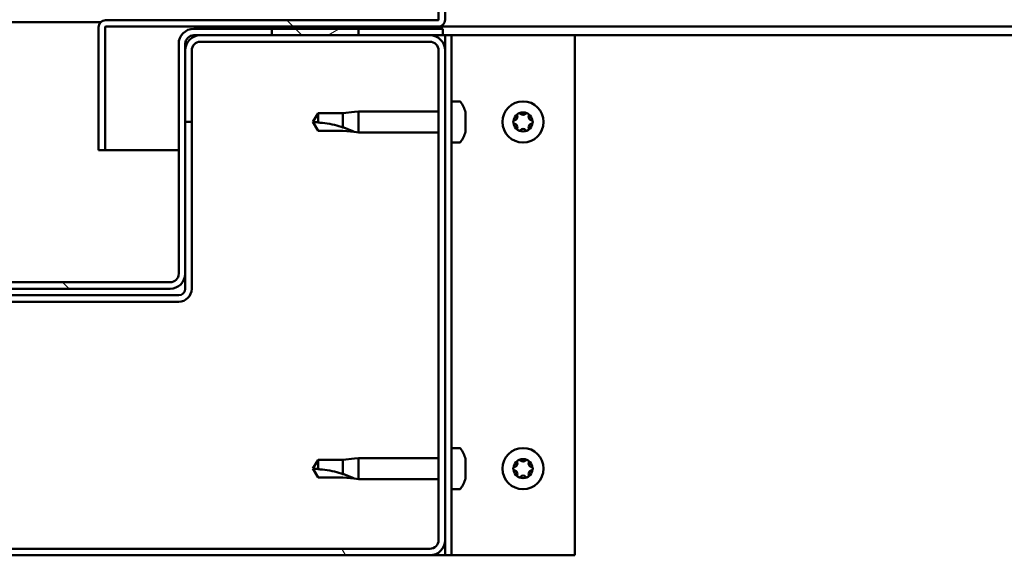
# Model space of a CAD drawing. Units: millimetres. Extents: x -6451 to 24410, y 3077 to 8837.
# Drawn here: x 6433 to 6660, y 7301 to 7425 of the extents above; entities that cross this region are included whole.
import ezdxf

# ---------------------------------------------------------------- set-up
doc = ezdxf.new("R2010")
doc.units = ezdxf.units.MM
doc.header["$LTSCALE"] = 25
doc.layers.add('Hatch (ISO)', color=7, linetype='Continuous', lineweight=18)
doc.layers.add('Visible (ISO)', color=7, linetype='Continuous', lineweight=50)
pattern_1 = [(135.0002, (0, 0), (-56.1264, -56.1268), [])]

msp = doc.modelspace()

# ---------------------------------------------------------------- hatches: boundary and pattern name
at = {"layer": 'Hatch (ISO)'}
h = msp.add_hatch(dxfattribs=at)
h.set_pattern_fill('ANSI31', color=256, scale=635, angle=90.0002, style=0)
h.set_pattern_definition(pattern_1)
edge = h.paths.add_edge_path()
edge.add_line((6529.67, 7448.39), (6529.67, 7424.99))
edge.add_ellipse((6529.57, 7424.99), major_axis=(0.1, 0), ratio=1, start_angle=270, end_angle=360, ccw=False)
edge.add_line((6529.57, 7424.89), (6452.77, 7424.89))
edge.add_ellipse((6452.77, 7423.29), major_axis=(0, 1.6), ratio=1, start_angle=0, end_angle=90)
edge.add_line((6451.17, 7423.29), (6451.17, 7394.89))
edge.add_line((6451.17, 7394.89), (6452.67, 7394.89))
edge.add_line((6452.67, 7394.89), (6452.67, 7423.29))
edge.add_ellipse((6452.77, 7423.29), major_axis=(-0.1, 0), ratio=1, start_angle=270, end_angle=360, ccw=False)
edge.add_line((6452.77, 7423.39), (6491.17, 7423.39))
edge.add_line((6491.17, 7423.39), (6511.17, 7423.39))
edge.add_line((6511.17, 7423.39), (6529.57, 7423.39))
edge.add_ellipse((6529.57, 7424.99), major_axis=(0, -1.6), ratio=1, start_angle=0, end_angle=90)
edge.add_line((6531.17, 7424.99), (6531.17, 7448.39))
edge.add_line((6531.17, 7448.39), (6529.67, 7448.39))
h = msp.add_hatch(dxfattribs=at)
h.set_pattern_fill('ANSI31', color=256, scale=635, angle=90.0002, style=0)
h.set_pattern_definition(pattern_1)
edge = h.paths.add_edge_path()
edge.add_ellipse((6389.17, 7419.39), major_axis=(0, 2), ratio=1, start_angle=270, end_angle=360)
edge.add_line((6389.17, 7421.39), (6387.67, 7421.39))
edge.add_line((6387.67, 7421.39), (6371.17, 7421.39))
edge.add_line((6371.17, 7421.39), (6351.17, 7421.39))
edge.add_line((6351.17, 7421.39), (6334.67, 7421.39))
edge.add_line((6334.67, 7421.39), (6331.67, 7421.39))
edge.add_line((6331.67, 7421.39), (6331.67, 7422.89))
edge.add_line((6331.67, 7422.89), (6351.17, 7422.89))
edge.add_line((6351.17, 7422.89), (6371.17, 7422.89))
edge.add_line((6371.17, 7422.89), (6389.17, 7422.89))
edge.add_ellipse((6389.17, 7419.39), major_axis=(3.5, 0), ratio=1, start_angle=0, end_angle=90, ccw=False)
edge.add_line((6392.67, 7419.39), (6392.67, 7366.39))
edge.add_ellipse((6394.67, 7366.39), major_axis=(0, -2), ratio=1, start_angle=270, end_angle=360)
edge.add_line((6394.67, 7364.39), (6467.67, 7364.39))
edge.add_ellipse((6467.67, 7366.39), major_axis=(2, 0), ratio=1, start_angle=270, end_angle=360)
edge.add_line((6469.67, 7366.39), (6469.67, 7419.39))
edge.add_ellipse((6473.17, 7419.39), major_axis=(0, 3.5), ratio=1, start_angle=0, end_angle=90, ccw=False)
edge.add_line((6473.17, 7422.89), (6491.17, 7422.89))
edge.add_line((6491.17, 7422.89), (6511.17, 7422.89))
edge.add_line((6511.17, 7422.89), (6530.67, 7422.89))
edge.add_line((6530.67, 7422.89), (6530.67, 7421.39))
edge.add_line((6530.67, 7421.39), (6527.67, 7421.39))
edge.add_line((6527.67, 7421.39), (6511.17, 7421.39))
edge.add_line((6511.17, 7421.39), (6491.17, 7421.39))
edge.add_line((6491.17, 7421.39), (6474.67, 7421.39))
edge.add_line((6474.67, 7421.39), (6473.17, 7421.39))
edge.add_ellipse((6473.17, 7419.39), major_axis=(-2, 0), ratio=1, start_angle=270, end_angle=360)
edge.add_line((6471.17, 7419.39), (6471.17, 7417.89))
edge.add_line((6471.17, 7417.89), (6471.17, 7401.39))
edge.add_line((6471.17, 7401.39), (6471.17, 7366.39))
edge.add_ellipse((6467.67, 7366.39), major_axis=(0, -3.5), ratio=1, start_angle=0, end_angle=90, ccw=False)
edge.add_line((6467.67, 7362.89), (6394.67, 7362.89))
edge.add_ellipse((6394.67, 7366.39), major_axis=(-3.5, 0), ratio=1, start_angle=0, end_angle=90, ccw=False)
edge.add_line((6391.17, 7366.39), (6391.17, 7401.39))
edge.add_line((6391.17, 7401.39), (6391.17, 7417.89))
edge.add_line((6391.17, 7417.89), (6391.17, 7419.39))
h = msp.add_hatch(dxfattribs=at)
h.set_pattern_fill('ANSI31', color=256, scale=635, angle=-15, style=0)
h.set_pattern_definition([(30, (0, 0), (-39.6875, 68.74075), [])])
h.paths.add_polyline_path([(7851.17, 7423.39), (7851.17, 7421.39), (7871.17, 7421.39), (7871.17, 7423.39)])
h.paths.add_polyline_path([(6491.17, 7423.39), (6491.17, 7422.89), (6491.17, 7421.39), (6511.17, 7421.39), (6511.17, 7422.89), (6511.17, 7423.39)])
h = msp.add_hatch(dxfattribs=at)
h.set_pattern_fill('ANSI31', color=256, scale=635, angle=75.0002, style=0)
h.set_pattern_definition([(120.0002, (0, 0), (-68.74064, -39.6877), [])])
edge = h.paths.add_edge_path()
edge.add_ellipse((6334.67, 7304.89), major_axis=(-3.5, 0), ratio=1, start_angle=0, end_angle=90)
edge.add_line((6334.67, 7301.39), (6527.67, 7301.39))
edge.add_ellipse((6527.67, 7304.89), major_axis=(0, -3.5), ratio=1, start_angle=0, end_angle=90)
edge.add_line((6531.17, 7304.89), (6531.17, 7417.89))
edge.add_ellipse((6527.67, 7417.89), major_axis=(3.5, 0), ratio=1, start_angle=0, end_angle=90)
edge.add_line((6527.67, 7421.39), (6511.17, 7421.39))
edge.add_line((6511.17, 7421.39), (6491.17, 7421.39))
edge.add_line((6491.17, 7421.39), (6474.67, 7421.39))
edge.add_ellipse((6474.67, 7417.89), major_axis=(0, 3.5), ratio=1, start_angle=0, end_angle=90)
edge.add_line((6471.17, 7417.89), (6471.17, 7401.39))
edge.add_line((6471.17, 7401.39), (6472.67, 7401.39))
edge.add_line((6472.67, 7401.39), (6472.67, 7417.89))
edge.add_ellipse((6474.67, 7417.89), major_axis=(-2, 0), ratio=1, start_angle=270, end_angle=360, ccw=False)
edge.add_line((6474.67, 7419.89), (6527.67, 7419.89))
edge.add_ellipse((6527.67, 7417.89), major_axis=(0, 2), ratio=1, start_angle=270, end_angle=360, ccw=False)
edge.add_line((6529.67, 7417.89), (6529.67, 7304.89))
edge.add_ellipse((6527.67, 7304.89), major_axis=(2, 0), ratio=1, start_angle=270, end_angle=360, ccw=False)
edge.add_line((6527.67, 7302.89), (6334.67, 7302.89))
edge.add_ellipse((6334.67, 7304.89), major_axis=(0, -2), ratio=1, start_angle=270, end_angle=360, ccw=False)
edge.add_line((6332.67, 7304.89), (6332.67, 7417.89))
edge.add_ellipse((6334.67, 7417.89), major_axis=(-2, 0), ratio=1, start_angle=270, end_angle=360, ccw=False)
edge.add_line((6334.67, 7419.89), (6387.67, 7419.89))
edge.add_ellipse((6387.67, 7417.89), major_axis=(0, 2), ratio=1, start_angle=270, end_angle=360, ccw=False)
edge.add_line((6389.67, 7417.89), (6389.67, 7401.39))
edge.add_line((6389.67, 7401.39), (6391.17, 7401.39))
edge.add_line((6391.17, 7401.39), (6391.17, 7417.89))
edge.add_ellipse((6387.67, 7417.89), major_axis=(3.5, 0), ratio=1, start_angle=0, end_angle=90)
edge.add_line((6387.67, 7421.39), (6371.17, 7421.39))
edge.add_line((6371.17, 7421.39), (6351.17, 7421.39))
edge.add_line((6351.17, 7421.39), (6334.67, 7421.39))
edge.add_ellipse((6334.67, 7417.89), major_axis=(0, 3.5), ratio=1, start_angle=0, end_angle=90)
edge.add_line((6331.17, 7417.89), (6331.17, 7304.89))

# ---------------------------------------------------------------- linework, layer by layer
at = {"layer": 'Visible (ISO)'}
for p, q in [((6529.67, 7448.39), (6529.67, 7424.99)), ((6531.17, 7424.99), (6531.17, 7448.39)), ((6529.57, 7424.89), (6452.77, 7424.89)), ((6410.73, 7424.39), (6451.61, 7424.39)), ((6451.17, 7423.39), (6451.17, 7423.39)), ((6451.17, 7423.29), (6451.17, 7423.39)), ((6451.17, 7423.29), (6451.17, 7394.89)), ((6452.67, 7394.89), (6452.67, 7423.29)), ((6452.77, 7423.39), (6529.57, 7423.39)), ((6530.67, 7422.89), (6473.17, 7422.89)), ((6491.17, 7423.39), (6491.17, 7421.39)), ((6511.17, 7423.39), (6491.17, 7423.39)), ((6511.17, 7421.39), (6511.17, 7423.39)), ((7266.52, 7423.39), (6529.57, 7423.39)), ((6530.67, 7421.39), (6530.67, 7422.89)), ((6473.17, 7421.39), (6530.67, 7421.39)), ((6527.67, 7421.39), (6474.67, 7421.39)), ((6491.17, 7421.39), (6511.17, 7421.39)), ((6530.67, 7421.39), (6531.17, 7421.39)), ((6532.67, 7421.39), (6531.17, 7421.39)), ((6531.17, 7421.39), (6531.17, 7417.89)), ((6532.67, 7421.39), (6532.67, 7301.39)), ((6532.67, 7421.39), (6534.17, 7421.39)), ((6534.17, 7421.39), (6561.17, 7421.39)), ((7267.37, 7421.39), (6561.17, 7421.39)), ((6561.17, 7421.39), (6561.17, 7301.39)), ((6469.67, 7419.39), (6469.67, 7366.39)), ((6471.17, 7366.39), (6471.17, 7419.39)), ((6471.17, 7417.89), (6471.17, 7401.39)), ((6472.67, 7401.39), (6472.67, 7417.89)), ((6474.67, 7419.89), (6527.67, 7419.89)), ((6529.67, 7417.89), (6529.67, 7304.89)), ((6531.17, 7304.89), (6531.17, 7417.89)), ((6534.55, 7406.14), (6532.67, 7406.14)), ((6501.85, 7403.44), (6500.67, 7401.39)), ((6501.85, 7403.44), (6501.85, 7401.26)), ((6507.6, 7403.44), (6501.85, 7403.44)), ((6510.24, 7403.7), (6507.6, 7403.44)), ((6507.6, 7403.44), (6507.6, 7400.15)), ((6510.24, 7403.7), (6511.17, 7403.79)), ((6511.17, 7403.79), (6511.17, 7398.99)), ((6529.67, 7403.79), (6511.17, 7403.79)), ((6535.91, 7403.59), (6535.91, 7402.67)), ((6535.91, 7402.3), (6535.91, 7400.48)), ((6471.17, 7401.39), (6472.67, 7401.39)), ((6472.67, 7362.89), (6472.67, 7401.39)), ((6501.85, 7399.34), (6500.67, 7401.39)), ((6535.91, 7400.11), (6535.91, 7399.19)), ((6507.6, 7399.34), (6501.85, 7399.34)), ((6510.24, 7399.08), (6507.6, 7399.34)), ((6510.24, 7399.08), (6511.17, 7398.99)), ((6529.67, 7398.99), (6511.17, 7398.99)), ((6534.55, 7396.64), (6532.67, 7396.64)), ((6451.17, 7394.89), (6452.67, 7394.89)), ((6469.67, 7394.89), (6452.67, 7394.89)), ((6471.17, 7366.39), (6471.17, 7362.89)), ((6467.67, 7364.39), (6394.67, 7364.39)), ((6469.67, 7361.39), (6392.67, 7361.39)), ((6394.67, 7362.89), (6467.67, 7362.89)), ((6392.67, 7359.89), (6469.67, 7359.89)), ((6534.55, 7326.14), (6532.67, 7326.14)), ((6501.85, 7323.44), (6500.67, 7321.39)), ((6501.85, 7323.44), (6501.85, 7321.26)), ((6507.6, 7323.44), (6501.85, 7323.44)), ((6510.24, 7323.7), (6507.6, 7323.44)), ((6507.6, 7323.44), (6507.6, 7320.15)), ((6510.24, 7323.7), (6511.17, 7323.79)), ((6511.17, 7323.79), (6511.17, 7318.99)), ((6529.67, 7323.79), (6511.17, 7323.79)), ((6535.91, 7323.59), (6535.91, 7322.67)), ((6535.91, 7322.3), (6535.91, 7320.48)), ((6501.85, 7319.34), (6500.67, 7321.39)), ((6535.91, 7320.11), (6535.91, 7319.19)), ((6507.6, 7319.34), (6501.85, 7319.34)), ((6510.24, 7319.08), (6507.6, 7319.34)), ((6510.24, 7319.08), (6511.17, 7318.99)), ((6529.67, 7318.99), (6511.17, 7318.99)), ((6534.55, 7316.64), (6532.67, 7316.64)), ((6531.17, 7304.89), (6531.17, 7301.39)), ((6527.67, 7302.89), (6334.67, 7302.89)), ((6334.67, 7301.39), (6527.67, 7301.39)), ((6531.17, 7301.39), (6527.67, 7301.39)), ((6532.67, 7301.39), (6531.17, 7301.39)), ((6532.67, 7301.39), (6534.17, 7301.39)), ((6561.17, 7301.39), (6534.17, 7301.39))]:
    msp.add_line(p, q, dxfattribs=at)
for centre in [(6549.17, 7401.39), (6549.17, 7321.39)]:
    msp.add_circle(centre, 4.75, dxfattribs=at)
for centre, radius, start, end in [((6452.77, 7423.29), 1.6, 90, 180), ((6529.57, 7424.99), 0.1, 270, 0), ((6529.57, 7424.99), 1.6, 270, 0), ((6452.77, 7423.29), 0.1, 90, 180), ((6473.17, 7419.39), 3.5, 90, 180), ((6474.67, 7417.89), 3.5, 90, 180), ((6473.17, 7419.39), 2, 90, 180), ((6527.67, 7417.89), 3.5, 0, 90), ((6474.67, 7417.89), 2, 90, 180), ((6527.67, 7417.89), 2, 0, 90), ((6534.55, 7405.94), 0.2, 35.6853, 90), ((6528.22, 7401.39), 8, 16.3348, 35.6853), ((6549.17, 7401.39), 2.21, 125.5744, 174.4256), ((6547.08, 7402.59), 0.787, 283.3418, 16.6582), ((6548.27, 7402.95), 0.45, 148.4387, 196.6582), ((6549.17, 7401.39), 2.21, 65.5744, 114.4256), ((6548.27, 7402.95), 0.45, 43.3418, 91.5613), ((6549.17, 7403.8), 0.787, 223.3418, 316.6582), ((6550.07, 7402.95), 0.45, 88.4387, 136.6582), ((6550.07, 7402.95), 0.45, 343.3418, 31.5613), ((6549.17, 7401.39), 2.21, 5.5744, 54.4256), ((6551.25, 7402.59), 0.787, 163.3418, 256.6582), ((6547.37, 7401.39), 0.45, 103.3418, 151.5613), ((6547.37, 7401.39), 0.45, 208.4387, 256.6582), ((6549.17, 7401.39), 2.21, 185.5744, 234.4256), ((6547.08, 7400.19), 0.787, 343.3418, 76.6582), ((6548.27, 7399.83), 0.45, 163.3418, 211.5613), ((6549.17, 7398.98), 0.787, 43.3418, 136.6582), ((6549.17, 7401.39), 2.21, 305.5744, 354.4256), ((6550.07, 7399.83), 0.45, 328.4387, 16.6582), ((6551.25, 7400.19), 0.787, 103.3418, 196.6582), ((6550.97, 7401.39), 0.45, 28.4387, 76.6582), ((6550.97, 7401.39), 0.45, 283.3418, 331.5613), ((6528.22, 7401.39), 8, 324.3147, 343.6652), ((6548.27, 7399.83), 0.45, 268.4387, 316.6582), ((6549.17, 7401.39), 2.21, 245.5744, 294.4256), ((6550.07, 7399.83), 0.45, 223.3418, 271.5613), ((6534.55, 7396.84), 0.2, 270, 324.3147), ((6467.67, 7366.39), 3.5, 270, 0), ((6467.67, 7366.39), 2, 270, 0), ((6469.67, 7362.89), 3, 270, 0), ((6469.67, 7362.89), 1.5, 270, 0), ((6534.55, 7325.94), 0.2, 35.6853, 90), ((6528.22, 7321.39), 8, 16.3348, 35.6853), ((6549.17, 7321.39), 2.21, 125.5744, 174.4256), ((6547.08, 7322.59), 0.787, 283.3418, 16.6582), ((6548.27, 7322.95), 0.45, 148.4387, 196.6582), ((6549.17, 7321.39), 2.21, 65.5744, 114.4256), ((6548.27, 7322.95), 0.45, 43.3418, 91.5613), ((6549.17, 7323.8), 0.787, 223.3418, 316.6582), ((6550.07, 7322.95), 0.45, 88.4387, 136.6582), ((6550.07, 7322.95), 0.45, 343.3418, 31.5613), ((6549.17, 7321.39), 2.21, 5.5744, 54.4256), ((6551.25, 7322.59), 0.787, 163.3418, 256.6582), ((6547.37, 7321.39), 0.45, 103.3418, 151.5613), ((6547.37, 7321.39), 0.45, 208.4387, 256.6582), ((6549.17, 7321.39), 2.21, 185.5744, 234.4256), ((6547.08, 7320.19), 0.787, 343.3418, 76.6582), ((6549.17, 7321.39), 2.21, 305.5744, 354.4256), ((6551.25, 7320.19), 0.787, 103.3418, 196.6582), ((6550.97, 7321.39), 0.45, 28.4387, 76.6582), ((6550.97, 7321.39), 0.45, 283.3418, 331.5613), ((6528.22, 7321.39), 8, 324.3147, 343.6652), ((6548.27, 7319.83), 0.45, 163.3418, 211.5613), ((6548.27, 7319.83), 0.45, 268.4387, 316.6582), ((6549.17, 7321.39), 2.21, 245.5744, 294.4256), ((6549.17, 7318.98), 0.787, 43.3418, 136.6582), ((6550.07, 7319.83), 0.45, 223.3418, 271.5613), ((6550.07, 7319.83), 0.45, 328.4387, 16.6582), ((6534.55, 7316.84), 0.2, 270, 324.3147), ((6527.67, 7304.89), 3.5, 270, 0), ((6527.67, 7304.89), 2, 270, 0)]:
    msp.add_arc(centre, radius, start, end, dxfattribs=at)
for points, knots in [([(6535.91, 7402.3), (6535.9, 7402.35), (6535.9, 7402.4), (6535.89, 7402.51), (6535.9, 7402.56), (6535.9, 7402.63), (6535.9, 7402.65), (6535.91, 7402.67)], [0.17438702, 0.17438702, 0.17438702, 0.17438702, 0.18896797, 0.18896797, 0.20586323, 0.20586323, 0.21737851, 0.21737851, 0.21737851, 0.21737851]), ([(6535.91, 7403.59), (6535.9, 7403.61), (6535.9, 7403.63), (6535.9, 7403.64), (6535.9, 7403.64), (6535.9, 7403.64)], [0.17438702, 0.17438702, 0.17438702, 0.17438702, 0.18896797, 0.18896797, 0.19569168, 0.19569168, 0.19569168, 0.19569168]), ([(6547.89, 7403.18), (6547.91, 7403.23), (6547.95, 7403.27), (6548.03, 7403.34), (6548.09, 7403.36), (6548.18, 7403.39), (6548.22, 7403.4), (6548.26, 7403.4)], [0.17438702, 0.17438702, 0.17438702, 0.17438702, 0.18896797, 0.18896797, 0.20586323, 0.20586323, 0.21737852, 0.21737852, 0.21737852, 0.21737852]), ([(6550.08, 7403.4), (6550.13, 7403.4), (6550.18, 7403.39), (6550.29, 7403.35), (6550.34, 7403.31), (6550.41, 7403.25), (6550.43, 7403.22), (6550.45, 7403.18)], [0.17438702, 0.17438702, 0.17438702, 0.17438702, 0.18896797, 0.18896797, 0.20586323, 0.20586323, 0.21737852, 0.21737852, 0.21737852, 0.21737852]), ([(6501.85, 7401.26), (6502.19, 7401.24), (6502.52, 7401.21), (6503.6, 7401.1), (6504.35, 7400.98), (6505.81, 7400.67), (6506.51, 7400.49), (6507.32, 7400.24), (6507.46, 7400.19), (6507.6, 7400.15)], [1.0298299, 1.0298299, 1.0298299, 1.0298299, 1.1268672, 1.1268672, 1.3401618, 1.3401618, 1.5534565, 1.5534565, 1.5990374, 1.5990374, 1.5990374, 1.5990374]), ([(6507.6, 7400.15), (6507.86, 7400.06), (6508.11, 7399.97), (6508.69, 7399.75), (6509.01, 7399.62), (6509.59, 7399.38), (6509.89, 7399.24), (6510.11, 7399.14), (6510.16, 7399.12), (6510.23, 7399.09), (6510.24, 7399.08), (6510.24, 7399.08)], [0.9725494, 0.9725494, 0.9725494, 0.9725494, 1.0547969, 1.0547969, 1.1648244, 1.1648244, 1.2623094, 1.2623094, 1.290226, 1.290226, 1.3181426, 1.3181426, 1.3181426, 1.3181426]), ([(6535.91, 7400.11), (6535.9, 7400.13), (6535.9, 7400.17), (6535.89, 7400.25), (6535.9, 7400.31), (6535.9, 7400.4), (6535.9, 7400.44), (6535.91, 7400.48)], [0.17438702, 0.17438702, 0.17438702, 0.17438702, 0.18896797, 0.18896797, 0.20586323, 0.20586323, 0.21737851, 0.21737851, 0.21737851, 0.21737851]), ([(6546.97, 7401.18), (6546.95, 7401.22), (6546.93, 7401.27), (6546.91, 7401.38), (6546.92, 7401.44), (6546.94, 7401.53), (6546.95, 7401.57), (6546.97, 7401.6)], [0.17438702, 0.17438702, 0.17438702, 0.17438702, 0.18896797, 0.18896797, 0.20586323, 0.20586323, 0.21737852, 0.21737852, 0.21737852, 0.21737852]), ([(6548.26, 7399.38), (6548.21, 7399.38), (6548.16, 7399.39), (6548.05, 7399.43), (6548, 7399.46), (6547.93, 7399.53), (6547.91, 7399.56), (6547.89, 7399.6)], [0.17438702, 0.17438702, 0.17438702, 0.17438702, 0.18896797, 0.18896797, 0.20586323, 0.20586323, 0.21737851, 0.21737851, 0.21737851, 0.21737851]), ([(6550.45, 7399.6), (6550.43, 7399.55), (6550.39, 7399.51), (6550.31, 7399.44), (6550.25, 7399.42), (6550.16, 7399.39), (6550.12, 7399.38), (6550.08, 7399.38)], [0.17438702, 0.17438702, 0.17438702, 0.17438702, 0.18896797, 0.18896797, 0.20586323, 0.20586323, 0.21737851, 0.21737851, 0.21737851, 0.21737851]), ([(6551.36, 7401.6), (6551.39, 7401.56), (6551.4, 7401.51), (6551.42, 7401.4), (6551.42, 7401.34), (6551.4, 7401.25), (6551.38, 7401.21), (6551.36, 7401.18)], [0.17438702, 0.17438702, 0.17438702, 0.17438702, 0.18896797, 0.18896797, 0.20586323, 0.20586323, 0.21737852, 0.21737852, 0.21737852, 0.21737852]), ([(6535.9, 7399.14), (6535.9, 7399.14), (6535.9, 7399.14), (6535.9, 7399.16), (6535.9, 7399.17), (6535.91, 7399.19)], [0.19569168, 0.19569168, 0.19569168, 0.19569168, 0.20586323, 0.20586323, 0.21737852, 0.21737852, 0.21737852, 0.21737852]), ([(6535.91, 7322.3), (6535.9, 7322.35), (6535.9, 7322.4), (6535.89, 7322.51), (6535.9, 7322.56), (6535.9, 7322.63), (6535.9, 7322.65), (6535.91, 7322.67)], [0.17438702, 0.17438702, 0.17438702, 0.17438702, 0.18896797, 0.18896797, 0.20586323, 0.20586323, 0.21737851, 0.21737851, 0.21737851, 0.21737851]), ([(6535.91, 7323.59), (6535.9, 7323.61), (6535.9, 7323.63), (6535.9, 7323.64), (6535.9, 7323.64), (6535.9, 7323.64)], [0.17438702, 0.17438702, 0.17438702, 0.17438702, 0.18896797, 0.18896797, 0.19569168, 0.19569168, 0.19569168, 0.19569168]), ([(6547.89, 7323.18), (6547.91, 7323.23), (6547.95, 7323.27), (6548.03, 7323.34), (6548.09, 7323.36), (6548.18, 7323.39), (6548.22, 7323.4), (6548.26, 7323.4)], [0.17438702, 0.17438702, 0.17438702, 0.17438702, 0.18896797, 0.18896797, 0.20586323, 0.20586323, 0.21737852, 0.21737852, 0.21737852, 0.21737852]), ([(6550.08, 7323.4), (6550.13, 7323.4), (6550.18, 7323.39), (6550.29, 7323.35), (6550.34, 7323.31), (6550.41, 7323.25), (6550.43, 7323.22), (6550.45, 7323.18)], [0.17438702, 0.17438702, 0.17438702, 0.17438702, 0.18896797, 0.18896797, 0.20586323, 0.20586323, 0.21737852, 0.21737852, 0.21737852, 0.21737852]), ([(6501.85, 7321.26), (6502.19, 7321.24), (6502.52, 7321.21), (6503.6, 7321.1), (6504.35, 7320.98), (6505.81, 7320.67), (6506.51, 7320.49), (6507.32, 7320.24), (6507.46, 7320.19), (6507.6, 7320.15)], [1.0298299, 1.0298299, 1.0298299, 1.0298299, 1.1268672, 1.1268672, 1.3401618, 1.3401618, 1.5534565, 1.5534565, 1.5990374, 1.5990374, 1.5990374, 1.5990374]), ([(6507.6, 7320.15), (6507.86, 7320.06), (6508.11, 7319.97), (6508.69, 7319.75), (6509.01, 7319.62), (6509.59, 7319.38), (6509.89, 7319.24), (6510.11, 7319.14), (6510.16, 7319.12), (6510.23, 7319.09), (6510.24, 7319.08), (6510.24, 7319.08)], [0.9725494, 0.9725494, 0.9725494, 0.9725494, 1.0547969, 1.0547969, 1.1648244, 1.1648244, 1.2623094, 1.2623094, 1.290226, 1.290226, 1.3181426, 1.3181426, 1.3181426, 1.3181426]), ([(6535.91, 7320.11), (6535.9, 7320.13), (6535.9, 7320.17), (6535.89, 7320.25), (6535.9, 7320.31), (6535.9, 7320.4), (6535.9, 7320.44), (6535.91, 7320.48)], [0.17438702, 0.17438702, 0.17438702, 0.17438702, 0.18896797, 0.18896797, 0.20586323, 0.20586323, 0.21737851, 0.21737851, 0.21737851, 0.21737851]), ([(6546.97, 7321.18), (6546.95, 7321.22), (6546.93, 7321.27), (6546.91, 7321.38), (6546.92, 7321.44), (6546.94, 7321.53), (6546.95, 7321.57), (6546.97, 7321.6)], [0.17438702, 0.17438702, 0.17438702, 0.17438702, 0.18896797, 0.18896797, 0.20586323, 0.20586323, 0.21737852, 0.21737852, 0.21737852, 0.21737852]), ([(6551.36, 7321.6), (6551.39, 7321.56), (6551.4, 7321.51), (6551.42, 7321.4), (6551.42, 7321.34), (6551.4, 7321.25), (6551.38, 7321.21), (6551.36, 7321.18)], [0.17438702, 0.17438702, 0.17438702, 0.17438702, 0.18896797, 0.18896797, 0.20586323, 0.20586323, 0.21737852, 0.21737852, 0.21737852, 0.21737852]), ([(6535.9, 7319.14), (6535.9, 7319.14), (6535.9, 7319.14), (6535.9, 7319.16), (6535.9, 7319.17), (6535.91, 7319.19)], [0.19569168, 0.19569168, 0.19569168, 0.19569168, 0.20586323, 0.20586323, 0.21737852, 0.21737852, 0.21737852, 0.21737852]), ([(6548.26, 7319.38), (6548.21, 7319.38), (6548.16, 7319.39), (6548.05, 7319.43), (6548, 7319.46), (6547.93, 7319.53), (6547.91, 7319.56), (6547.89, 7319.6)], [0.17438702, 0.17438702, 0.17438702, 0.17438702, 0.18896797, 0.18896797, 0.20586323, 0.20586323, 0.21737851, 0.21737851, 0.21737851, 0.21737851]), ([(6550.45, 7319.6), (6550.43, 7319.55), (6550.39, 7319.51), (6550.31, 7319.44), (6550.25, 7319.42), (6550.16, 7319.39), (6550.12, 7319.38), (6550.08, 7319.38)], [0.17438702, 0.17438702, 0.17438702, 0.17438702, 0.18896797, 0.18896797, 0.20586323, 0.20586323, 0.21737851, 0.21737851, 0.21737851, 0.21737851])]:
    msp.add_open_spline(points, degree=3, knots=knots, dxfattribs=at)
for points in [[(6500.67, 7401.39), (6501.05, 7401.39), (6501.45, 7401.35), (6501.85, 7401.26)], [(6500.67, 7321.39), (6501.05, 7321.39), (6501.45, 7321.35), (6501.85, 7321.26)]]:
    msp.add_open_spline(points, degree=3, dxfattribs=at)

doc.saveas('drawing.dxf')
